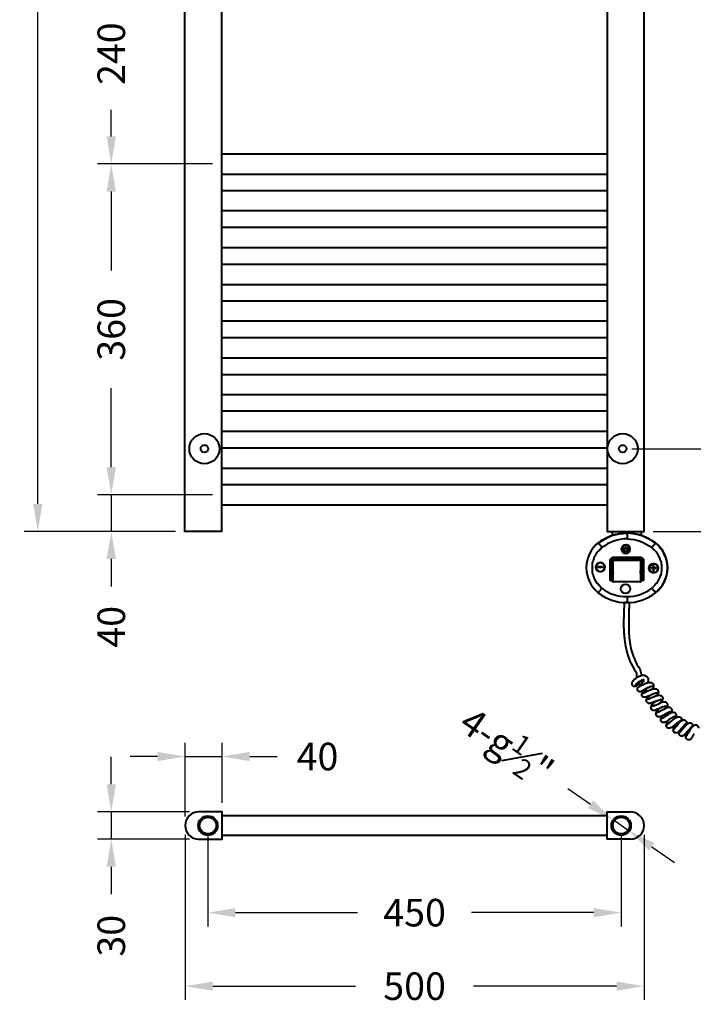
# Model space of a CAD drawing. Units: millimetres. Extents: x 131 to 1337, y 71 to 2365.
# Drawn here: x 131 to 864, y 71 to 1143 of the extents above; entities that cross this region are included whole.
import ezdxf

# ---------------------------------------------------------------- set-up
doc = ezdxf.new("R2010")
doc.units = ezdxf.units.MM
doc.styles.add('BLAIR ITC', font='txt', dxfattribs={"height": 30})
doc.dimstyles.new('BLAIR ITC', dxfattribs={"dimtxt": 30, "dimasz": 30, "dimexe": 15, "dimexo": 10, "dimgap": 10, "dimtad": 0, "dimdec": 0, "dimdsep": 46, "dimtxsty": 'BLAIR ITC', "dimcen": 0.09, "dimclrd": 8, "dimclre": 8, "dimclrt": 256, "dimadec": 0, "dimazin": 0, "dimtfac": 1, "dimtdec": 0, "dimtmove": 0, "dimatfit": 3, "dimfxl": 1, "dimtfill": 1, "dimtolj": 1, "dimtzin": 0, "dimarcsym": 0})

# ---------------------------------------------------------------- blocks, each defined once
blk = doc.blocks.new('*D30')
at = {"color": 8, "lineweight": -2, "transparency": 16777216}
for p, q in [((300.6, 2185.6), (135.6, 2185.6)), ((150.6, 2155.6), (150.6, 1458.8)), ((150.6, 615.7), (150.6, 1312.5)), ((300.6, 585.7), (135.6, 585.7))]:
    blk.add_line(p, q, dxfattribs=at)
at = {"color": 8, "transparency": 16777216}
for points in [[(145.6, 2155.6), (155.6, 2155.6), (150.6, 2185.6)], [(145.6, 615.7), (155.6, 615.7), (150.6, 585.7)]]:
    blk.add_solid(points, dxfattribs=at)
at = {"layer": 'Defpoints', "color": 0, "transparency": 16777216}
for p in [(150.6, 2185.6), (310.6, 2185.6), (310.6, 585.7)]:
    blk.add_point(p, dxfattribs=at)
at = {"lineweight": 40, "transparency": 16777216, "insert": (150.6, 1385.7), "char_height": 30, "attachment_point": 5, "rotation": 90, "style": 'BLAIR ITC', "bg_fill": 3, "box_fill_scale": 1.1, "bg_fill_color": 256, "bg_fill_true_color": 13158600, "bg_fill_transparency": 0}
blk.add_mtext('\\A1;1600', dxfattribs=at)
blk = doc.blocks.new('*D39')
at = {"color": 8, "lineweight": -2, "transparency": 16777216}
for p, q in [((340.7, 1225.5), (215.6, 1225.5)), ((230.6, 1195.5), (230.6, 1166.6)), ((230.6, 1015.6), (230.6, 1044.5)), ((340.7, 985.6), (215.6, 985.6))]:
    blk.add_line(p, q, dxfattribs=at)
at = {"color": 8, "transparency": 16777216}
for points in [[(225.6, 1195.5), (235.6, 1195.5), (230.6, 1225.5)], [(225.6, 1015.6), (235.6, 1015.6), (230.6, 985.6)]]:
    blk.add_solid(points, dxfattribs=at)
at = {"layer": 'Defpoints', "color": 0, "transparency": 16777216}
for p in [(350.7, 1225.5), (230.6, 985.6), (350.7, 985.6)]:
    blk.add_point(p, dxfattribs=at)
at = {"lineweight": 40, "transparency": 16777216, "insert": (230.6, 1105.6), "char_height": 30, "attachment_point": 5, "rotation": 90, "style": 'BLAIR ITC', "bg_fill": 3, "box_fill_scale": 1.1, "bg_fill_color": 256, "bg_fill_true_color": 13158600, "bg_fill_transparency": 0}
blk.add_mtext('\\A1;240', dxfattribs=at)
blk = doc.blocks.new('*D40')
at = {"color": 8, "lineweight": -2, "transparency": 16777216}
for p, q in [((340.7, 985.6), (215.6, 985.6)), ((230.6, 955.6), (230.6, 869.6)), ((230.6, 655.6), (230.6, 741.6)), ((340.7, 625.6), (215.6, 625.6))]:
    blk.add_line(p, q, dxfattribs=at)
at = {"color": 8, "transparency": 16777216}
for points in [[(225.6, 955.6), (235.6, 955.6), (230.6, 985.6)], [(225.6, 655.6), (235.6, 655.6), (230.6, 625.6)]]:
    blk.add_solid(points, dxfattribs=at)
at = {"layer": 'Defpoints', "color": 0, "transparency": 16777216}
for p in [(350.7, 985.6), (230.6, 625.6), (350.7, 625.6)]:
    blk.add_point(p, dxfattribs=at)
at = {"lineweight": 40, "transparency": 16777216, "insert": (230.6, 805.6), "char_height": 30, "attachment_point": 5, "rotation": 90, "style": 'BLAIR ITC', "bg_fill": 3, "box_fill_scale": 1.1, "bg_fill_color": 256, "bg_fill_true_color": 13158600, "bg_fill_transparency": 0}
blk.add_mtext('\\A1;360', dxfattribs=at)
blk = doc.blocks.new('*D42')
at = {"color": 8, "lineweight": -2, "transparency": 16777216}
for p, q in [((230.6, 655.6), (230.6, 685.6)), ((340.7, 625.6), (215.6, 625.6)), ((230.6, 625.6), (230.6, 585.7)), ((300.6, 585.7), (215.6, 585.7)), ((230.6, 555.7), (230.6, 525.7))]:
    blk.add_line(p, q, dxfattribs=at)
at = {"color": 8, "transparency": 16777216}
for points in [[(225.6, 655.6), (235.6, 655.6), (230.6, 625.6)], [(225.6, 555.7), (235.6, 555.7), (230.6, 585.7)]]:
    blk.add_solid(points, dxfattribs=at)
at = {"layer": 'Defpoints', "color": 0, "transparency": 16777216}
for p in [(350.7, 625.6), (230.6, 585.7), (310.6, 585.7)]:
    blk.add_point(p, dxfattribs=at)
at = {"lineweight": 40, "transparency": 16777216, "insert": (230.6, 481.9), "char_height": 30, "attachment_point": 5, "rotation": 90, "style": 'BLAIR ITC', "bg_fill": 3, "box_fill_scale": 1.1, "bg_fill_color": 256, "bg_fill_true_color": 13158600, "bg_fill_transparency": 0}
blk.add_mtext('\\A1;40', dxfattribs=at)
blk = doc.blocks.new('*D45')
at = {"color": 8, "lineweight": -2, "transparency": 16777216}
for p, q in [((797.3, 2095.6), (985.6, 2095.6)), ((970.6, 2065.6), (970.6, 1454.7)), ((970.6, 705.7), (970.6, 1316.6)), ((797.3, 675.7), (985.6, 675.7))]:
    blk.add_line(p, q, dxfattribs=at)
at = {"color": 8, "transparency": 16777216}
for points in [[(965.6, 2065.6), (975.6, 2065.6), (970.6, 2095.6)], [(965.6, 705.7), (975.6, 705.7), (970.6, 675.7)]]:
    blk.add_solid(points, dxfattribs=at)
at = {"layer": 'Defpoints', "color": 0, "transparency": 16777216}
for p in [(787.3, 2095.6), (787.3, 675.7), (970.6, 675.7)]:
    blk.add_point(p, dxfattribs=at)
at = {"lineweight": 40, "transparency": 16777216, "insert": (970.6, 1385.7), "char_height": 30, "attachment_point": 5, "rotation": 90, "style": 'BLAIR ITC', "bg_fill": 3, "box_fill_scale": 1.1, "bg_fill_color": 256, "bg_fill_true_color": 13158600, "bg_fill_transparency": 0}
blk.add_mtext('\\A1;1420', dxfattribs=at)
blk = doc.blocks.new('*D48')
at = {"color": 8, "lineweight": -2, "transparency": 16777216}
for p, q in [((335.8, 255.6), (335.8, 155.8)), ((785.7, 255.6), (785.7, 155.8)), ((365.8, 170.8), (498.6, 170.8)), ((755.7, 170.8), (622.9, 170.8))]:
    blk.add_line(p, q, dxfattribs=at)
at = {"color": 8, "transparency": 16777216}
for points in [[(365.8, 175.8), (365.8, 165.8), (335.8, 170.8)], [(755.7, 175.8), (755.7, 165.8), (785.7, 170.8)]]:
    blk.add_solid(points, dxfattribs=at)
at = {"layer": 'Defpoints', "color": 0, "transparency": 16777216}
for p in [(335.8, 265.6), (785.7, 265.6), (785.7, 170.8)]:
    blk.add_point(p, dxfattribs=at)
at = {"lineweight": 40, "transparency": 16777216, "insert": (560.8, 170.8), "char_height": 30, "attachment_point": 5, "style": 'BLAIR ITC', "bg_fill": 3, "box_fill_scale": 1.1, "bg_fill_color": 256, "bg_fill_true_color": 13158600, "bg_fill_transparency": 0}
blk.add_mtext('\\A1;450', dxfattribs=at)
blk = doc.blocks.new('*D49')
at = {"color": 8, "lineweight": -2, "transparency": 16777216}
for p, q in [((311, 255.6), (311, 75.8)), ((810.6, 255.6), (810.6, 75.8)), ((341, 90.8), (496.5, 90.8)), ((780.6, 90.8), (625.1, 90.8))]:
    blk.add_line(p, q, dxfattribs=at)
at = {"color": 8, "transparency": 16777216}
for points in [[(341, 95.8), (341, 85.8), (311, 90.8)], [(780.6, 95.8), (780.6, 85.8), (810.6, 90.8)]]:
    blk.add_solid(points, dxfattribs=at)
at = {"layer": 'Defpoints', "color": 0, "transparency": 16777216}
for p in [(311, 265.6), (810.6, 265.6), (311, 90.8)]:
    blk.add_point(p, dxfattribs=at)
at = {"lineweight": 40, "transparency": 16777216, "insert": (560.8, 90.8), "char_height": 30, "attachment_point": 5, "style": 'BLAIR ITC', "bg_fill": 3, "box_fill_scale": 1.1, "bg_fill_color": 256, "bg_fill_true_color": 13158600, "bg_fill_transparency": 0}
blk.add_mtext('\\A1;500', dxfattribs=at)
blk = doc.blocks.new('*D50')
at = {"color": 8, "lineweight": -2, "transparency": 16777216}
for p, q in [((230.6, 310.5), (230.6, 340.5)), ((315.8, 280.5), (215.6, 280.5)), ((230.6, 280.5), (230.6, 250.8)), ((315.6, 250.8), (215.6, 250.8)), ((230.6, 220.8), (230.6, 190.8))]:
    blk.add_line(p, q, dxfattribs=at)
at = {"color": 8, "transparency": 16777216}
for points in [[(225.6, 310.5), (235.6, 310.5), (230.6, 280.5)], [(225.6, 220.8), (235.6, 220.8), (230.6, 250.8)]]:
    blk.add_solid(points, dxfattribs=at)
at = {"layer": 'Defpoints', "color": 0, "transparency": 16777216}
for p in [(325.8, 280.5), (230.6, 250.8), (325.6, 250.8)]:
    blk.add_point(p, dxfattribs=at)
at = {"lineweight": 40, "transparency": 16777216, "insert": (230.6, 145.7), "char_height": 30, "attachment_point": 5, "rotation": 90, "style": 'BLAIR ITC', "bg_fill": 3, "box_fill_scale": 1.1, "bg_fill_color": 256, "bg_fill_true_color": 13158600, "bg_fill_transparency": 0}
blk.add_mtext('\\A1;30', dxfattribs=at)
blk = doc.blocks.new('*D51')
at = {"color": 8, "lineweight": -2, "transparency": 16777216}
for p, q in [((311, 275.6), (311, 355.7)), ((351.3, 290.5), (351.3, 355.7)), ((281, 340.7), (251, 340.7)), ((311, 340.7), (351.3, 340.7)), ((381.3, 340.7), (411.3, 340.7))]:
    blk.add_line(p, q, dxfattribs=at)
at = {"color": 8, "transparency": 16777216}
for points in [[(281, 345.7), (281, 335.7), (311, 340.7)], [(381.3, 345.7), (381.3, 335.7), (351.3, 340.7)]]:
    blk.add_solid(points, dxfattribs=at)
at = {"layer": 'Defpoints', "color": 0, "transparency": 16777216}
for p in [(351.3, 340.7), (351.3, 280.5), (311, 265.6)]:
    blk.add_point(p, dxfattribs=at)
at = {"lineweight": 40, "transparency": 16777216, "insert": (455.1, 340.7), "char_height": 30, "attachment_point": 5, "style": 'BLAIR ITC', "bg_fill": 3, "box_fill_scale": 1.1, "bg_fill_color": 256, "bg_fill_true_color": 13158600, "bg_fill_transparency": 0}
blk.add_mtext('\\A1;40', dxfattribs=at)
blk = doc.blocks.new('*D52')
at = {"color": 8, "lineweight": -2, "transparency": 16777216}
for p, q in [((727.7, 305.9), (752.3, 288.8)), ((794.4, 259.6), (777, 271.7)), ((819.1, 242.5), (843.7, 225.4))]:
    blk.add_line(p, q, dxfattribs=at)
at = {"color": 8, "transparency": 16777216}
for points in [[(755.2, 292.9), (749.5, 284.6), (777, 271.7)], [(821.9, 246.6), (816.2, 238.4), (794.4, 259.6)]]:
    blk.add_solid(points, dxfattribs=at)
at = {"layer": 'Defpoints', "color": 0, "transparency": 16777216}
for p in [(777, 271.7), (794.4, 259.6)]:
    blk.add_point(p, dxfattribs=at)
at = {"lineweight": 40, "transparency": 16777216, "insert": (661.2, 352), "char_height": 30, "attachment_point": 5, "rotation": 325.2521, "style": 'BLAIR ITC', "bg_fill": 3, "box_fill_scale": 1.1, "bg_fill_color": 256, "bg_fill_true_color": 13158600, "bg_fill_transparency": 0}
blk.add_mtext('\\A1;4-g{\\H0.7x;\\S1#2;}"', dxfattribs=at)
blk = doc.blocks.new('*D55')
at = {"color": 8, "lineweight": -2, "transparency": 16777216}
for p, q in [((797.3, 675.7), (985.6, 675.7)), ((970.6, 645.7), (970.6, 615.7)), ((820.6, 585.7), (985.6, 585.7)), ((970.6, 585.7), (970.6, 555.7))]:
    blk.add_line(p, q, dxfattribs=at)
at = {"color": 8, "transparency": 16777216}
for points in [[(965.6, 645.7), (975.6, 645.7), (970.6, 675.7)], [(965.6, 615.7), (975.6, 615.7), (970.6, 585.7)]]:
    blk.add_solid(points, dxfattribs=at)
at = {"layer": 'Defpoints', "color": 0, "transparency": 16777216}
for p in [(787.3, 675.7), (810.6, 585.7), (970.6, 585.7)]:
    blk.add_point(p, dxfattribs=at)
at = {"lineweight": 40, "transparency": 16777216, "insert": (970.6, 510.5), "char_height": 30, "attachment_point": 5, "rotation": 90, "style": 'BLAIR ITC', "bg_fill": 3, "box_fill_scale": 1.1, "bg_fill_color": 256, "bg_fill_true_color": 13158600, "bg_fill_transparency": 0}
blk.add_mtext('\\A1;90', dxfattribs=at)

msp = doc.modelspace()

# ---------------------------------------------------------------- linework, layer by layer
at = {"lineweight": 40}
for p, q in [((806.3, 557.3), (806.3, 555)), ((767.7, 545.2), (767.7, 548.7)), ((776.2, 553.5), (773.5, 553.5)), ((807.9, 531.5), (807.9, 554.2)), ((809.8, 554.2), (809.8, 532.3)), ((825.6, 544), (825.6, 547.5)), ((810.2, 532.3), (807.9, 532.3)), ((792.1, 514.7), (792.1, 507.4))]:
    msp.add_line(p, q, dxfattribs=at)
for points in [[(310.6, 2185.6), (350.7, 2185.6), (350.7, 585.7), (310.6, 585.7)], [(810.6, 2185.6), (770.5, 2185.6), (770.5, 585.7), (810.6, 585.7)], [(795.4, 566.4), (795, 568.7), (793.5, 570.3), (791.2, 571.1), (789.2, 570.7), (787.3, 569.5), (786.1, 567.6), (786.1, 565.3), (787.3, 563.3), (789.2, 562.2), (791.2, 561.8), (793.5, 562.6), (795, 564.1)], [(790.4, 566.8), (790.8, 566.8), (790.8, 570.3), (790.4, 570.3)], [(767.7, 546.8), (767.3, 549.1), (765.7, 550.6), (763.4, 551.4), (761.5, 551), (759.6, 549.9), (758.4, 547.9), (758.4, 545.6), (759.6, 543.7), (761.5, 542.5), (763.4, 542.2), (765.7, 542.9), (767.3, 544.5)], [(765.4, 547.2), (760.7, 547.2), (760.7, 546.8), (765.4, 546.8)], [(818.7, 545.6), (820.6, 545.6), (820.6, 543.3), (821.4, 543.3), (821.4, 545.6), (823.3, 545.6), (823.3, 546), (821.4, 546), (821.4, 547.9), (820.6, 547.9), (820.6, 546), (818.7, 546)]]:
    msp.add_lwpolyline(points, close=True, dxfattribs=at)
for points in [[(350.7, 996.6), (770.5, 996.6)], [(350.7, 974.6), (770.5, 974.6)], [(350.7, 956.8), (770.5, 956.8)], [(350.7, 934.8), (770.5, 934.8)], [(350.7, 916.7), (770.5, 916.7)], [(350.7, 894.7), (770.5, 894.7)], [(350.7, 876.6), (770.5, 876.6)], [(350.7, 854.6), (770.5, 854.6)], [(350.7, 836.8), (770.5, 836.8)], [(350.7, 814.9), (770.5, 814.9)], [(350.7, 796.7), (770.5, 796.7)], [(350.7, 774.7), (770.5, 774.7)], [(350.7, 756.6), (770.5, 756.6)], [(350.7, 734.6), (770.5, 734.6)], [(350.7, 716.9), (770.5, 716.9)], [(350.7, 694.9), (770.5, 694.9)], [(350.7, 676.7), (770.5, 676.7)], [(350.7, 654.7), (770.5, 654.7)], [(350.7, 636.6), (770.5, 636.6)], [(350.7, 614.6), (770.5, 614.6)], [(776.2, 581.5), (776.2, 584.2)], [(793.6, 583.8), (792.8, 584.2), (791.7, 584.2)], [(807.5, 584.2), (807.5, 581.5)], [(788.8, 568.4), (788.5, 568.7), (787.7, 567.2), (788.1, 565.3), (789.2, 563.7), (790.8, 563.3), (792.3, 563.7), (793.5, 565.3), (793.9, 567.2), (793.1, 568.7)], [(789.2, 568), (788.5, 566.8), (788.8, 565.3), (790, 564.1), (791.5, 564.1), (792.7, 565.3), (793.1, 566.8), (792.3, 568)], [(792.7, 568.7), (792.3, 568.4)], [(822.9, 573.4), (822.9, 572.6), (822.5, 572.6), (822.5, 572.2), (822.2, 572.2), (822.2, 571.8), (821.8, 571.8), (821.8, 571.5), (821, 570.7), (821, 570.3), (819.8, 569.1), (819.1, 568), (819.5, 567.6), (820.2, 567.2), (820.6, 566.4), (821.4, 566.1), (821.8, 565.3), (822.5, 564.9), (822.9, 564.1), (824.1, 563), (824.5, 562.2), (824.9, 561.8), (826, 559.5), (826.4, 559.1), (827.9, 556), (827.9, 555.3), (828.7, 553.7), (828.7, 552.9), (829.1, 552.2), (829.1, 550.6), (829.5, 549.9), (829.5, 542.1), (829.1, 541.4), (829.1, 539.8), (828.7, 539.1), (828.7, 538.3), (827.9, 536.7), (827.9, 536), (826.8, 533.7), (826.4, 533.3), (825.2, 531), (824.9, 530.6), (824.1, 529), (823.3, 528.6), (822.5, 527.1), (821.8, 526.7), (819.1, 524), (819.5, 523.6), (819.8, 523.2), (820.6, 522.1), (820.6, 521.7), (821, 521.3), (821.4, 520.9), (821.8, 520.9), (821.8, 520.5), (822.2, 520.2), (822.2, 519.8), (822.5, 519.8), (822.5, 519.4), (822.9, 519.4), (824.5, 520.2), (826, 521.7), (826.4, 522.5), (827.2, 523.2), (827.9, 523.6), (828.3, 524.4), (829.1, 525.2), (829.5, 525.9), (830.3, 526.7), (830.6, 527.5), (831, 528.6), (831.8, 529.4), (832.6, 531), (833, 532.1), (833.7, 533.7), (834.1, 534.8), (834.5, 535.6), (834.5, 536.4), (834.9, 537.5), (835.3, 538.3), (835.3, 539.4), (835.7, 540.2), (835.7, 542.1), (836, 543.3), (836, 549.1), (835.7, 549.9), (835.7, 551.8), (835.3, 552.9), (835.3, 553.7), (834.9, 554.5), (834.5, 555.6), (834.5, 556.4), (834.1, 557.6), (833.3, 559.1), (833, 560.3), (831.8, 562.6), (831, 563.7), (830.3, 565.3), (829.5, 566.1), (829.1, 566.8), (828.3, 567.6), (827.9, 568.4), (826.4, 569.9), (826, 570.3), (824.5, 571.8), (823.7, 572.2), (822.9, 573)], [(807.5, 557.3), (776.2, 557.3), (775.9, 556.9), (775.5, 556.9), (773.9, 555.4), (773.9, 555), (773.5, 554.6), (773.5, 532.3)], [(777.4, 555), (777.4, 557.3)], [(810.2, 532.3), (810.2, 555), (809.8, 555), (809.8, 555.8), (809.4, 555.8), (809.4, 556.2), (809, 556.2), (809, 556.6), (808.7, 556.6), (808.3, 556.9), (807.9, 556.9), (807.5, 557.3)], [(767.7, 548.7), (767.3, 548.7), (767.3, 549.5), (766.9, 549.5), (766.9, 549.9), (766.5, 550.3), (766.1, 550.3), (766.1, 550.6), (765.7, 551), (765.4, 551), (765, 551.4), (763.8, 551.4), (763.4, 551.8), (762.7, 551.8), (762.3, 551.4), (761.1, 551.4), (761.1, 551), (760.3, 551), (760.3, 550.6), (760, 550.6), (760, 550.3), (759.6, 550.3), (759.6, 549.9), (759.2, 549.9), (759.2, 549.5), (758.8, 549.1), (758.8, 548.3), (758.4, 547.9)], [(807.5, 556.9), (776.6, 556.9), (776.2, 556.6), (775.9, 556.6), (775.5, 556.2), (775.1, 556.2), (775.1, 555.8), (774.7, 555.8), (774.7, 555.4), (774.3, 555), (774.3, 554.6), (773.9, 554.2), (773.9, 532.3), (775.9, 532.3)], [(807.5, 554.6), (776.2, 554.6), (776.2, 553.9), (775.9, 553.9)], [(775.9, 553.9), (776.2, 554.2)], [(775.9, 553.9), (775.9, 531.5), (776.2, 531.5), (776.2, 531.1), (776.6, 531.1), (776.6, 530.7), (777.4, 530.7)], [(777, 554.6), (776.2, 553.9)], [(776.2, 531.9), (777, 531.1), (806.7, 531.1), (807.5, 531.9), (807.5, 553.9), (806.7, 554.6)], [(776.6, 554.6), (777, 555)], [(806.7, 531.5), (807.1, 531.9), (807.1, 553.9), (806.7, 554.2), (777, 554.2), (776.6, 553.9), (776.6, 531.9), (777, 531.5)], [(806.7, 555), (777, 555), (777, 554.6)], [(806.7, 555), (806.7, 554.6)], [(807.1, 554.6), (806.7, 555)], [(809.8, 554.2), (809.4, 554.6), (809.4, 555.4), (809, 555.8), (808.7, 555.8), (808.7, 556.2), (808.3, 556.2), (807.9, 556.6), (807.5, 556.6), (807.5, 556.9)], [(807.9, 554.2), (807.5, 554.2), (807.5, 554.6)], [(807.5, 554.2), (807.9, 553.9)], [(807.9, 553.5), (810.2, 553.5)], [(825.6, 547.5), (825.2, 547.5), (825.2, 548.3), (824.9, 548.3), (824.9, 548.7), (824.5, 548.7), (824.5, 549.1), (824.1, 549.1), (824.1, 549.4), (823.7, 549.4), (823.7, 549.8), (822.9, 549.8), (822.9, 550.2), (821.8, 550.2), (821.4, 550.6), (820.6, 550.6), (820.2, 550.2), (819.1, 550.2), (819.1, 549.8), (818.3, 549.8), (818.3, 549.4), (817.9, 549.4), (817.9, 549.1), (817.5, 549.1), (817.5, 548.7), (817.1, 548.7), (817.1, 548.3), (816.8, 547.9), (816.8, 547.5), (816.4, 547.1), (816.4, 544), (816.8, 544), (816.8, 543.6), (817.1, 543.3), (817.1, 542.9), (817.5, 542.9), (817.5, 542.5), (817.9, 542.1), (818.3, 542.1), (818.3, 541.7), (818.7, 541.7), (819.1, 541.3), (819.5, 541.3), (819.8, 540.9), (822.2, 540.9), (822.5, 541.3), (822.9, 541.3), (823.3, 541.7), (823.7, 541.7), (823.7, 542.1), (824.1, 542.1)], [(816.4, 544.4), (817.5, 542.5), (819.5, 541.3), (821.4, 540.9), (823.7, 541.7), (825.2, 543.3), (825.6, 545.6), (825.2, 547.9), (823.7, 549.4), (821.4, 550.2), (819.5, 549.8), (817.5, 548.7), (816.4, 546.7)], [(758.4, 545.6), (758.8, 545.2), (758.8, 544.9), (759.2, 544.5), (759.2, 544.1), (759.6, 544.1), (759.6, 543.7), (760, 543.7), (760, 543.3), (760.3, 543.3), (760.3, 542.9), (760.7, 542.9), (761.1, 542.5), (761.9, 542.5), (762.3, 542.2), (764.2, 542.2), (764.2, 542.5), (765, 542.5), (765.4, 542.9), (765.7, 542.9), (765.7, 543.3), (766.1, 543.3)], [(766.9, 544.1), (766.9, 544.5), (767.3, 544.5), (767.3, 544.9), (767.7, 545.2)], [(773.9, 544.6), (773.5, 544.6)], [(773.5, 543.1), (773.9, 543.1)], [(775.9, 540.8), (777.4, 540.8), (776.2, 541.1), (775.9, 541.5), (775.5, 541.5), (775.1, 541.9), (774.7, 542.3), (774.7, 542.7), (773.9, 543.5)], [(773.9, 542.7), (774.3, 542.3), (774.3, 541.9), (774.7, 541.9), (774.7, 541.5), (775.1, 541.5), (775.1, 541.1), (775.9, 541.1)], [(809.8, 543.5), (809.4, 543.1), (809.4, 542.7), (808.3, 541.5), (807.9, 541.5), (807.5, 541.1), (806.3, 541.1)], [(806.3, 543.1), (806.3, 540.8), (807.9, 540.8)], [(807.9, 541.1), (808.7, 541.1), (808.7, 541.5), (809, 541.5), (809, 541.9), (809.4, 541.9), (809.4, 542.3), (809.8, 542.3)], [(809.8, 542.7), (810.2, 543.1)], [(824.5, 542.5), (824.5, 542.9), (824.9, 542.9), (824.9, 543.3), (825.2, 543.3), (825.2, 544), (825.6, 544)], [(776.2, 531.5), (775.9, 531.9)], [(806.3, 530.7), (807.1, 530.7)], [(807.1, 531.1), (807.1, 530.7)], [(807.1, 531.1), (807.5, 531.1)], [(807.5, 531.5), (807.5, 531.1)], [(807.5, 531.5), (807.9, 531.5)], [(764.3, 516.3), (763.5, 516.7), (763.1, 517.1), (762.7, 517.4), (762.4, 517.4), (760.8, 519), (760.4, 519.4)], [(789.4, 508.2), (789.4, 507.4)], [(793.6, 508.2), (789.8, 508.2)], [(797.9, 421.8), (797.9, 422.2), (798.6, 422.9), (798.6, 423.3), (799.4, 423.7), (799.8, 424.1), (800.2, 424.9), (800.9, 425.2), (801.3, 425.6), (802.1, 426), (803.3, 427.2), (803.6, 427.2), (803.6, 427.6), (804, 427.6), (804.4, 427.9), (804.8, 427.9), (805.2, 428.3), (805.6, 428.3), (806.3, 428.7), (807.1, 428.7), (807.9, 429.1), (811.4, 429.1), (811.7, 428.7), (812.5, 428.7), (812.5, 428.3), (813.3, 428.3), (813.3, 427.9), (813.7, 427.9), (813.7, 427.6), (814.1, 427.6), (814.1, 427.2), (814.4, 427.2), (814.4, 426.8), (814.8, 426.4), (814.8, 426), (815.2, 426), (815.2, 422.5), (814.8, 422.2), (814.8, 421.4)], [(802.1, 417.5), (802.5, 417.9), (803.3, 417.9)], [(809, 409.8), (809, 410.2), (811.4, 412.5), (812.1, 412.9), (812.5, 413.3), (813.3, 414.4), (814.1, 415.2)], [(830.3, 401.7), (829.9, 402.1), (829.5, 402.5), (828.3, 402.5), (828.3, 402.1), (827.2, 402.1), (826.8, 401.7), (826, 401.7), (825.6, 401.3), (824.9, 401.3), (824.5, 400.9), (823.7, 400.9), (823.3, 400.5), (822.5, 400.5), (822.2, 400.2), (821.4, 399.8), (821, 399.8), (820.2, 399.4), (819.8, 399.4), (819.5, 399), (818.3, 399), (817.9, 398.6), (815.6, 398.6), (815.2, 399), (814.8, 399), (814.4, 399.4), (814.1, 399.4), (814.1, 399.8), (813.3, 400.5), (813.3, 401.3), (812.9, 401.7), (812.9, 402.1), (813.3, 402.1), (813.3, 403.2), (813.7, 403.2), (813.7, 404), (814.1, 404), (817.5, 407.5)], [(814.1, 404), (814.1, 403.6), (815.6, 403.6), (816, 404), (817.1, 404), (817.5, 404.4), (817.9, 404.4), (818.7, 404.8), (820.2, 405.2), (820.6, 405.6), (821.4, 406), (822.2, 406), (822.5, 406.3), (822.9, 406.3), (823.3, 406.7), (824.1, 406.7), (824.1, 407.1), (825.2, 407.1), (825.6, 407.5), (827.9, 407.5), (828.3, 407.1), (829.1, 407.1), (829.9, 406.3), (830.3, 406), (830.6, 405.6), (830.6, 404.8), (831, 404.4), (831, 403.6), (830.6, 403.6), (830.6, 402.1), (829.9, 401.3), (829.9, 400.9), (828.7, 399.8)], [(820.6, 416.4), (820.6, 415.2), (819.5, 414.1)], [(825.6, 408.7), (825.2, 408.7), (825.2, 408.3), (823.7, 406.7)], [(834.9, 394), (834.9, 395.1), (832.6, 395.1), (832.2, 394.8), (831, 394.8), (830.6, 394.4), (830.3, 394.4), (829.5, 394), (829.1, 393.6), (828.3, 393.6), (827.6, 393.2), (826.8, 392.4), (826, 392.4), (825.6, 392.1), (824.9, 392.1), (824.1, 391.3), (822.9, 391.3), (822.5, 390.9), (820.2, 390.9), (820.2, 391.3), (819.5, 391.3), (819.5, 391.7), (819.1, 391.7), (819.1, 392.1), (818.7, 392.1), (818.7, 392.4), (818.3, 392.4), (818.3, 393.2), (817.9, 393.6), (817.9, 394.4), (818.3, 394.8), (818.3, 395.5), (818.7, 395.9), (818.7, 396.3), (819.5, 397.1), (819.5, 397.5), (821.4, 399.4), (822.2, 399.8), (822.5, 400.2)], [(829.5, 399.4), (829.9, 399.8), (830.3, 399.8), (830.6, 400.2), (834.1, 400.2), (834.5, 399.8), (834.9, 399.4), (835.7, 398.6), (835.7, 398.2), (836, 397.8), (836, 395.5), (835.7, 395.5), (835.7, 394.8), (833.7, 392.8), (833.3, 392.8)], [(839.5, 389.4), (838.4, 389.4), (838.4, 389), (837.6, 389), (837.6, 388.6), (836.8, 388.6), (836.4, 388.2), (836, 388.2), (835.7, 387.8), (835.3, 387.8), (834.5, 387), (833.7, 387), (833.7, 386.7), (833.3, 386.7), (832.2, 385.9), (831.4, 385.5), (831, 385.5), (830.6, 385.1), (829.9, 384.7), (829.5, 384.7), (829.1, 384.3), (828.7, 384.3), (828.3, 384), (825.6, 384), (825.6, 384.3), (824.9, 384.3), (824.9, 384.7), (824.5, 384.7), (824.5, 385.1), (824.1, 385.1), (824.1, 385.5), (823.7, 385.9), (823.7, 386.7), (823.3, 387), (823.3, 387.4), (823.7, 387.8), (823.7, 388.6), (824.1, 389), (824.1, 389.4), (824.5, 389.7), (824.5, 390.1), (826.8, 392.4)], [(824.1, 389), (823.7, 389), (824.1, 388.6), (824.9, 388.6), (824.9, 389), (825.6, 389), (826, 389.4), (826.8, 389.4), (826.8, 389.7), (827.6, 389.7), (827.9, 390.1), (831.8, 392.1), (832.2, 392.1), (832.6, 392.4), (833, 392.4), (833.7, 393.2), (834.5, 393.2), (834.5, 393.6), (835.3, 393.6), (835.3, 394), (835.7, 394), (836, 394.4), (838.4, 394.4), (838.7, 394), (839.1, 394), (839.5, 393.6), (839.9, 393.2), (840.3, 392.8), (840.3, 392.4), (840.7, 392.1), (840.7, 389.4), (840.3, 389.4), (840.3, 389), (839.1, 387.8)], [(829.1, 383.2), (829.5, 383.2), (829.5, 383.6), (829.9, 384), (829.9, 384.3), (830.3, 384.3), (830.3, 384.7), (830.6, 385.1)], [(850.7, 379.3), (850.7, 379.7), (849.9, 379.7), (849.9, 379.3), (849.6, 379.3), (849.2, 378.9), (848.8, 378.9), (848.8, 378.6), (848.4, 378.6), (847.2, 377.4), (846.5, 377), (846.1, 376.6), (845.7, 376.6), (845.3, 375.9), (844.9, 375.5), (843.8, 374.7), (843, 373.9), (842.2, 373.5), (841.8, 373.5), (840.7, 372.4), (840.3, 372.4), (839.9, 372), (839.5, 372), (838.7, 371.6), (836.4, 371.6), (836.4, 372), (835.7, 372), (835.7, 372.4), (834.9, 373.2), (834.9, 373.9), (834.5, 374.3), (834.5, 374.7), (834.9, 375.1), (834.9, 376.2), (835.3, 376.6), (835.3, 377.4), (836, 378.2), (836, 378.6), (836.4, 379.3), (837.2, 380.1)], [(834.9, 375.5), (835.7, 375.5), (835.7, 375.9), (836.4, 375.9), (836.4, 376.2), (836.8, 376.2), (836.8, 376.6), (837.2, 376.6), (837.6, 377), (838, 377), (838, 377.4), (838.4, 377.8), (838.7, 377.8), (840.7, 379.7), (842.2, 380.9), (842.6, 381.3), (843.4, 381.6), (844.2, 382.4), (844.5, 382.4), (845.3, 383.2), (845.7, 383.2), (846.1, 383.6), (846.9, 383.6), (846.9, 384), (849.2, 384), (849.6, 383.6), (849.9, 383.6), (850.3, 383.2), (850.7, 383.2), (850.7, 382.8), (851.1, 382.8), (851.1, 382.4), (851.5, 382), (851.5, 381.3), (851.9, 381.3), (851.9, 380.1)], [(842.6, 370.1), (843, 370.1), (843, 370.5), (843.4, 370.5), (843.8, 370.8), (843.8, 371.2), (844.9, 372.4), (844.9, 372.8), (845.7, 373.5), (846.1, 374.3), (847.2, 375.5), (848, 376.6), (851.1, 379.7), (851.5, 379.7), (851.5, 380.1), (852.3, 380.1), (852.3, 380.5), (854.6, 380.5), (855, 380.1), (855.7, 380.1), (855.7, 379.7), (856.1, 379.7), (856.1, 379.3), (856.5, 379.3), (856.9, 378.9), (856.9, 378.2), (857.3, 378.2), (857.3, 375.9)], [(842.6, 371.2), (843, 371.6), (843, 372), (843.4, 372.4), (843.4, 372.8), (843.8, 373.5), (843.8, 373.9), (844.2, 374.3), (844.9, 375.9)], [(844.2, 382.4), (844.2, 382), (843.8, 382)], [(848.4, 366.2), (848.8, 366.2), (850.7, 368.1), (850.7, 368.5), (852.3, 370.1), (852.6, 370.8), (853.8, 372), (854.2, 372.8), (854.6, 372.8), (854.6, 373.2), (857.3, 375.9), (857.7, 375.9), (857.7, 376.2), (858, 376.2), (858, 376.6), (858.4, 376.6), (858.8, 377), (859.2, 377), (859.6, 377.4), (861.5, 377.4), (861.5, 377), (862.3, 377), (862.3, 376.6), (862.7, 376.6), (863.1, 376.2), (863.1, 375.9), (863.4, 375.5), (863.8, 375.1)], [(856.1, 362.4), (856.5, 362.4), (856.5, 362.7), (856.9, 362.7), (856.9, 363.1), (857.3, 363.5), (857.3, 363.9), (857.7, 363.9), (857.7, 364.3), (858, 364.7), (858, 365.1), (858.4, 365.8), (859.2, 366.6), (859.2, 367), (859.6, 367.8), (860, 368.1), (860.4, 368.9), (860.4, 369.3), (860.7, 369.3), (860.7, 370.1), (861.5, 370.8), (861.9, 371.6), (863.8, 373.5), (863.8, 375.1)], [(863.8, 373.9), (864.2, 373.9), (864.2, 374.3), (864.6, 374.3), (865, 374.7), (865.4, 374.7), (865.8, 375.1), (867.7, 375.1), (868.1, 374.7), (868.5, 374.7), (869.2, 373.9), (869.2, 373.5), (869.6, 373.5), (869.6, 373.2), (870, 372.8), (870, 371.6)], [(863.4, 373.5), (863.1, 373.5), (862.7, 373.2), (862.3, 373.2), (862.3, 372.8), (861.9, 372.8), (860.7, 371.6), (860.7, 371.2), (856.9, 367.4), (856.5, 366.6), (854.6, 364.7), (854.6, 364.3), (854.2, 364.3), (854.2, 363.9), (853.8, 363.9), (853.8, 363.5), (853.4, 363.5), (853, 363.1), (852.6, 363.1), (852.3, 362.7), (851.1, 362.7), (851.1, 363.1), (850.3, 363.1), (849.9, 363.5), (849.6, 363.5), (849.6, 363.9), (849.2, 363.9), (849.2, 364.3), (848.8, 364.7), (848.8, 365.4), (848.4, 365.8), (848.4, 366.6), (848.8, 366.6), (848.8, 367.8), (849.2, 368.1), (849.2, 368.5)], [(865, 365.4), (864.2, 364.3), (864.2, 363.5), (863.4, 362.7), (863.1, 362), (863.1, 361.6), (862.3, 360.8), (862.3, 360.4), (861.9, 360.4), (861.9, 360), (861.5, 359.7), (861.1, 359.7), (861.1, 359.3), (860.7, 359.3), (860.4, 358.9), (858.4, 358.9), (858, 359.3), (857.7, 359.3), (857.3, 359.7), (856.5, 360.4), (856.5, 360.8), (856.1, 361.2), (856.1, 362.7), (856.5, 363.1), (856.5, 364.3), (856.9, 365.1), (856.9, 365.4), (857.3, 366.2), (857.3, 367.4), (857.7, 368.1)], [(325.6, 250.8), (351.3, 250.8), (351.3, 280.5), (325.6, 280.5)], [(795.5, 250.8), (770.5, 250.8), (770.5, 280.5), (795.5, 280.5)], [(770.5, 254.6), (351.3, 254.6), (351.3, 276.6), (770.5, 276.6)]]:
    msp.add_lwpolyline(points, dxfattribs=at)
for points in [[(822.9, 573, 0.171509), (792.1, 583.8, 0.173452), (760.8, 573), (768.1, 577.6), (775.5, 581.1), (783.6, 583), (792.1, 583.8), (792.1, 577.6, -0.157466), (819.1, 568)], [(792.1, 584.2, -0.149221), (822.9, 573.4)], [(764.3, 575.7), (763.9, 575.7), (763.1, 574.9), (762.4, 574.5), (761.6, 573.8), (760.8, 573.4, 0.482289), (760.8, 519), (761.2, 519.4), (761.2, 519.8), (761.6, 519.8), (761.6, 520.2), (762, 520.2), (762, 520.5), (763.5, 522.1), (763.5, 522.5), (763.9, 523.2), (764.7, 524), (764.3, 524.4), (763.5, 525.2), (763.1, 525.6), (762.4, 526.3), (762, 526.7), (761.2, 527.1), (760.4, 528.6), (759.7, 529), (758.9, 530.6), (758.5, 531), (757.3, 533.3), (757, 533.7), (756.2, 535.2), (756.2, 536), (755.4, 537.5), (755.4, 538.3), (755, 539.1), (755, 539.8), (754.6, 540.6), (754.6, 541.4), (754.3, 542.1), (754.3, 549.9), (754.6, 550.6), (754.6, 551.4), (755, 552.2), (755, 552.9), (755.4, 553.7), (755.4, 554.5), (756.2, 556), (756.2, 556.8), (757.3, 559.1), (757.7, 559.5), (758.9, 561.8), (759.3, 562.2), (759.7, 563), (760.8, 564.1), (761.2, 564.9), (762, 565.3), (762.4, 566.1), (763.1, 566.4), (763.5, 567.2), (764.3, 567.6), (764.7, 568), (764.3, 568.4), (764.3, 568.8), (763.5, 569.9), (763.1, 570.3), (762.7, 570.7), (762.4, 571.1), (762.4, 571.5), (762, 571.5), (762, 571.8), (761.6, 571.8), (761.6, 572.2), (761.2, 572.2), (761.2, 572.6), (760.8, 573), (760.8, 573.4), (760, 572.6), (759.3, 572.2), (758.9, 571.8), (758.9, 571.5), (758.1, 571.1)], [(760.8, 519, 0.347838), (822.9, 519, 0.496474), (822.9, 573.4)], [(764.7, 524, 0.17307), (792.1, 514.7)], [(802.5, 426.8), (802.9, 427.2), (802.9, 431.4), (802.5, 431.8), (802.5, 432.2), (802.1, 432.6), (802.1, 433), (801.7, 433.3), (801.3, 433.3), (801.3, 433.7), (800.9, 433.7), (800.9, 434.1), (800.6, 434.5), (800.6, 434.9), (800.2, 434.9), (800.2, 435.3), (799.8, 435.7), (799.8, 436.4), (799.4, 436.4), (799.4, 437.2), (799, 437.2), (799, 437.6), (798.6, 438), (798.6, 438.7), (798.2, 438.7), (798.2, 439.1), (797.9, 439.1), (797.9, 439.9), (797.5, 439.9), (797.5, 440.7), (797.1, 440.7), (797.1, 441.8), (796.7, 441.8), (796.7, 442.2), (796.3, 442.6), (796.3, 443.4), (795.9, 443.4), (795.9, 443.8), (795.5, 444.1), (795.5, 444.9), (795.2, 444.9), (795.2, 446.1), (794.8, 446.1), (794.8, 447.2), (794.4, 447.2), (794.4, 448), (794, 448), (794, 448.4, -0.052217), (789.8, 468.1), (789.8, 470), (789.4, 470), (789.4, 473.9), (789, 473.9), (789, 480), (788.6, 480), (788.6, 491.6), (789, 491.6), (789, 493.9, -0.027756), (789.4, 507.8)], [(794.4, 508.2), (794.4, 507.4, 0.012818), (794, 476.9, 0.042685), (796.3, 458, 0.041595), (802.9, 440.7, -0.133588), (807.9, 429.1)], [(325.8, 280.5, 0.414214), (311, 265.6, 0.414214), (325.8, 250.8)], [(795.7, 250.8, 0.414214), (810.6, 265.6, 0.417935), (795.5, 280.5)]]:
    msp.add_lwpolyline(points, format="xyb", dxfattribs=at)
msp.add_lwpolyline([(785.8, 566.4, 0.9608), (795.4, 566.4, 0.9608)], format="xyb", close=True, dxfattribs=at)
for centre, radius in [((332, 675.7), 16.4), ((787.3, 675.7), 16.4), ((332, 675.7), 4.05), ((787.3, 675.7), 4.05), ((763, 546.9), 5.07), ((820.9, 545.7), 5.07), ((790.4, 523.1), 5.07), ((335.8, 265.6), 10.6), ((335.8, 265.6), 9.07), ((785.7, 265.6), 10.6), ((785.7, 265.6), 9.07)]:
    msp.add_circle(centre, radius, dxfattribs=at)
for centre, radius, start, end in [((793.1, 531.1), 46.6, 91.2248, 127.5708), ((792.4, 557.7), 43, 269.5252, 308.3241)]:
    msp.add_arc(centre, radius, start, end, dxfattribs=at)

# ---------------------------------------------------------------- next in the draw order: dimensions: what is measured, and where the dimension line sits
dim = msp.add_linear_dim(base=(150.6, 2185.6), p1=(310.6, 585.7), p2=(310.6, 2185.6), angle=90, dimstyle='BLAIR ITC', dxfattribs=at)
dim.commit()
dim.dimension.update_dxf_attribs({"geometry": '*D30', "text_midpoint": (150.6, 1385.7)})
dim = msp.add_linear_dim(base=(970.6, 675.7), p1=(787.3, 2095.6), p2=(787.3, 675.7), angle=90, dimstyle='BLAIR ITC', override={"dimtmove": 1}, dxfattribs=at)
dim.commit()
dim.dimension.update_dxf_attribs({"geometry": '*D45', "text_midpoint": (970.6, 1385.7)})
dim = msp.add_linear_dim(base=(785.7, 170.8), p1=(335.8, 265.6), p2=(785.7, 265.6), dimstyle='BLAIR ITC', dxfattribs=at)
dim.commit()
dim.dimension.update_dxf_attribs({"geometry": '*D48', "text_midpoint": (560.8, 170.8)})

# ---------------------------------------------------------------- next in the draw order: dimensions: what is measured, and where the dimension line sits
dim = msp.add_linear_dim(base=(230.6, 985.6), p1=(350.7, 1225.5), p2=(350.7, 985.6), angle=90, dimstyle='BLAIR ITC', override={"dimtmove": 1}, dxfattribs=at)
dim.commit()
dim.dimension.update_dxf_attribs({"geometry": '*D39', "text_midpoint": (230.6, 1105.6)})
dim = msp.add_linear_dim(base=(970.6, 585.7), p1=(787.3, 675.7), p2=(810.6, 585.7), angle=90, dimstyle='BLAIR ITC', dxfattribs=at)
dim.commit()
dim.dimension.update_dxf_attribs({"geometry": '*D55', "text_midpoint": (970.6, 510.5)})
dim = msp.add_linear_dim(base=(311, 90.8), p1=(810.6, 265.6), p2=(311, 265.6), dimstyle='BLAIR ITC', dxfattribs=at)
dim.commit()
dim.dimension.update_dxf_attribs({"geometry": '*D49', "text_midpoint": (560.8, 90.8)})

# ---------------------------------------------------------------- next in the draw order: dimensions: what is measured, and where the dimension line sits
dim = msp.add_linear_dim(base=(230.6, 625.6), p1=(350.7, 985.6), p2=(350.7, 625.6), angle=90, dimstyle='BLAIR ITC', override={"dimtmove": 1}, dxfattribs=at)
dim.commit()
dim.dimension.update_dxf_attribs({"geometry": '*D40', "text_midpoint": (230.6, 805.6)})
dim = msp.add_diameter_dim_2p(p1=(794.4, 259.6), p2=(777, 271.7), text='4-g{\\H0.7x;\\S1#2;}"', dimstyle='BLAIR ITC', dxfattribs=at)
dim.commit()
dim.dimension.update_dxf_attribs({"geometry": '*D52', "text_midpoint": (661.2, 352)})
dim = msp.add_linear_dim(base=(230.6, 250.8), p1=(325.8, 280.5), p2=(325.6, 250.8), angle=90, dimstyle='BLAIR ITC', dxfattribs=at)
dim.commit()
dim.dimension.update_dxf_attribs({"geometry": '*D50', "text_midpoint": (230.6, 145.7)})

# ---------------------------------------------------------------- next in the draw order: linework, layer by layer
msp.add_line((829.5, 399.4), (828.3, 399.4), dxfattribs=at)
for points in [[(802.1, 417.5), (802.1, 417.1), (800.9, 417.1), (800.6, 416.8), (800.2, 416.8), (799.8, 417.1), (799, 417.1), (798.6, 417.5), (798.2, 417.9), (797.9, 417.9), (797.9, 418.3), (797.5, 418.7), (797.5, 421.4)], [(805.6, 417.5), (806, 417.5), (806.3, 417.9), (806.3, 418.3), (806.7, 418.3), (807.1, 418.7), (807.1, 419.1), (808.7, 420.6), (808.7, 421), (809, 421.4), (809, 421.8), (809.8, 422.5), (809.8, 422.9), (810.2, 422.9), (810.2, 424.1), (809.4, 424.1), (809.4, 423.7), (808.3, 423.7), (808.3, 423.3), (807.5, 423.3), (807.5, 422.9), (806.7, 422.9), (806.7, 422.5), (806, 422.5), (805.6, 422.2), (805.2, 422.2), (805.2, 421.8), (804.8, 421.8), (804.4, 421.4), (804, 421.4), (803.6, 421), (803.6, 420.6), (803.3, 420.6), (802.5, 419.8), (802.1, 419.8), (802.1, 419.5), (801.7, 419.5), (801.7, 419.1), (801.3, 418.7), (801.3, 417.9), (801.7, 417.9), (801.7, 417.5), (802.5, 417.5)], [(802.9, 417.9), (802.5, 417.5)], [(806.3, 422.5), (806, 421.8), (805.2, 421), (805.2, 420.6), (804.8, 419.8), (804.4, 419.8), (804.4, 419.5), (803.6, 418.7), (803.6, 418.3), (803.3, 418.3), (803.3, 417.9)], [(806.3, 417.1), (806.3, 417.5), (806.7, 417.5), (807.1, 417.9), (807.5, 417.9), (807.9, 418.3), (808.7, 418.7), (809, 418.7), (809.8, 419.1), (811, 419.8), (811.4, 420.2), (812.1, 420.2), (812.5, 420.6), (813.3, 420.6), (813.7, 421), (814.4, 421), (814.4, 421.4), (818.3, 421.4), (818.7, 421), (819.1, 421), (819.5, 420.6), (819.8, 420.6), (819.8, 420.2), (820.2, 420.2), (820.2, 419.8), (820.6, 419.5), (821, 419.1), (821, 416), (820.6, 415.6)], [(820.6, 416.4), (820.2, 416.4), (819.8, 416.8), (817.5, 416.8), (817.5, 416.4), (816.4, 416.4), (816.4, 416), (816, 416), (815.2, 415.6), (814.4, 415.6), (813.7, 415.2), (813.3, 414.8), (811.7, 414.1), (811.4, 414.1), (811.4, 413.7), (811, 413.7), (810.6, 413.3), (810.2, 413.3), (810.2, 412.9), (809.8, 412.9), (809, 412.1), (808.7, 412.1), (808.3, 411.7), (807.9, 411.7), (807.9, 411.4), (807.1, 411.4), (806.7, 411), (805.2, 411), (805.2, 411.4), (804.8, 411.4), (804.4, 411.7), (804, 412.1), (803.6, 412.5), (803.6, 412.9), (803.3, 412.9), (803.3, 414.8), (803.6, 414.8), (803.6, 415.2), (805.2, 416.8), (805.2, 417.1), (806.3, 417.1)], [(805.2, 416.8), (805.6, 416.8), (805.6, 417.5)], [(817.1, 407.1), (816.8, 407.1), (816.4, 406.7), (816, 406.7), (815.6, 406.3), (814.8, 406.3), (814.4, 406), (814.1, 406), (813.7, 405.6), (812.9, 405.6), (812.5, 405.2), (809.8, 405.2), (809.8, 405.6), (809.4, 405.6), (809, 406), (808.7, 406.3), (808.7, 406.7), (808.3, 406.7), (808.3, 409), (808.7, 409), (808.7, 409.8), (810.2, 409.8)], [(810.2, 409.8), (810.2, 410.2), (811, 410.2), (811.4, 410.6), (811.7, 410.6), (812.1, 411), (812.9, 411), (813.7, 411.4), (814.8, 412.1), (816.4, 412.9), (816.8, 412.9), (817.1, 413.3), (817.9, 413.3), (817.9, 413.7), (818.7, 413.7), (818.7, 414.1), (819.8, 414.1), (820.2, 414.4), (823.7, 414.4), (824.1, 414.1), (824.5, 414.1), (824.9, 413.7), (825.2, 413.7), (825.2, 413.3), (825.6, 412.9), (825.6, 412.5), (826, 412.1), (826, 411.4), (826.4, 411.4), (826.4, 410.6), (826, 410.2), (826, 409.4), (825.6, 409)], [(825.6, 408.7), (825.6, 409.4), (825.2, 409.8), (823.3, 409.8), (822.9, 409.4), (821.8, 409.4), (821.4, 409), (820.6, 409), (820.2, 408.7), (819.8, 408.7), (819.5, 408.3), (819.1, 408.3), (818.7, 407.9), (818.3, 407.9), (817.9, 407.5), (817.5, 407.5)], [(818.7, 395.9), (821, 395.9), (821.4, 396.3), (822.2, 396.3), (822.5, 396.7), (822.9, 396.7), (824.5, 397.5), (826, 397.8), (826.4, 398.2), (827.2, 398.6), (827.6, 398.6), (827.9, 399), (828.7, 399), (828.7, 399.8)], [(829.1, 383.2), (829.1, 382), (829.5, 382), (829.9, 382.4), (830.6, 382.4), (831, 382.8), (831.4, 382.8), (831.4, 383.2), (831.8, 383.2), (832.6, 383.6), (833.3, 384.3), (834.1, 384.7), (834.9, 385.5), (835.3, 385.5), (835.7, 385.9), (836, 385.9), (836.8, 386.7), (837.2, 386.7), (838, 387.4), (838.7, 387.4), (838.7, 387.8), (839.5, 387.8), (839.5, 389.4)], [(839.5, 388.2), (839.9, 388.2), (840.3, 388.6), (841.1, 388.6), (841.4, 389), (843, 389), (843.4, 388.6), (844.2, 388.6), (844.2, 388.2), (844.5, 388.2), (844.9, 387.8), (844.9, 387.4), (845.3, 387.4), (845.3, 387), (845.7, 386.7), (845.7, 384.3), (845.3, 384), (845.3, 383.6), (844.9, 383.2), (844.9, 382.8), (844.5, 382.8)], [(844.5, 382.4), (844.5, 383.2), (844.9, 383.6), (844.9, 384), (844.5, 384), (844.5, 384.3), (843.8, 384.3), (843.4, 384), (843, 384), (842.6, 383.6), (841.8, 383.6), (840.7, 382.4), (839.9, 382), (839.5, 382), (839.1, 381.6), (838.4, 381.3), (838.4, 380.9), (838, 380.9), (836.8, 379.7), (836.4, 379.7), (835.7, 379.3), (834.9, 378.6), (834.1, 378.6), (834.1, 378.2), (833, 378.2), (833, 377.8), (830.6, 377.8), (830.6, 378.2), (830.3, 378.2), (829.9, 378.6), (829.5, 378.6), (829.5, 378.9), (829.1, 378.9), (829.1, 379.7), (828.7, 379.7), (828.7, 382), (829.1, 382.4)], [(828.7, 382.4), (829.1, 382.4)], [(857.3, 376.2), (856.9, 376.2), (856.9, 376.6), (856.5, 376.6), (856.5, 376.2), (856.1, 376.2), (855.7, 375.9), (855.3, 375.9), (855.3, 375.5), (855, 375.5), (855, 375.1), (854.6, 375.1), (854.6, 374.7), (852.6, 372.8), (852.3, 372), (851.5, 371.2), (851.1, 371.2), (850.7, 370.5), (849.6, 369.3), (849.6, 368.9), (848, 367.4), (847.6, 367.4), (847.2, 367), (846.9, 367), (846.9, 366.6), (844.2, 366.6), (844.2, 367), (843.4, 367), (843.4, 367.4), (843, 367.4), (843, 367.8), (842.6, 367.8), (842.6, 368.9), (842.2, 368.9), (842.2, 369.7), (842.6, 370.1)], [(842.6, 369.7), (842.6, 371.2)]]:
    msp.add_lwpolyline(points, dxfattribs=at)

# ---------------------------------------------------------------- next in the draw order: dimensions: what is measured, and where the dimension line sits
dim = msp.add_linear_dim(base=(230.6, 585.7), p1=(350.7, 625.6), p2=(310.6, 585.7), angle=90, dimstyle='BLAIR ITC', dxfattribs=at)
dim.commit()
dim.dimension.update_dxf_attribs({"geometry": '*D42', "text_midpoint": (230.6, 481.9)})
dim = msp.add_linear_dim(base=(351.3, 340.7), p1=(311, 265.6), p2=(351.3, 280.5), dimstyle='BLAIR ITC', dxfattribs=at)
dim.commit()
dim.dimension.update_dxf_attribs({"geometry": '*D51', "text_midpoint": (455.1, 340.7)})

doc.saveas('drawing.dxf')
